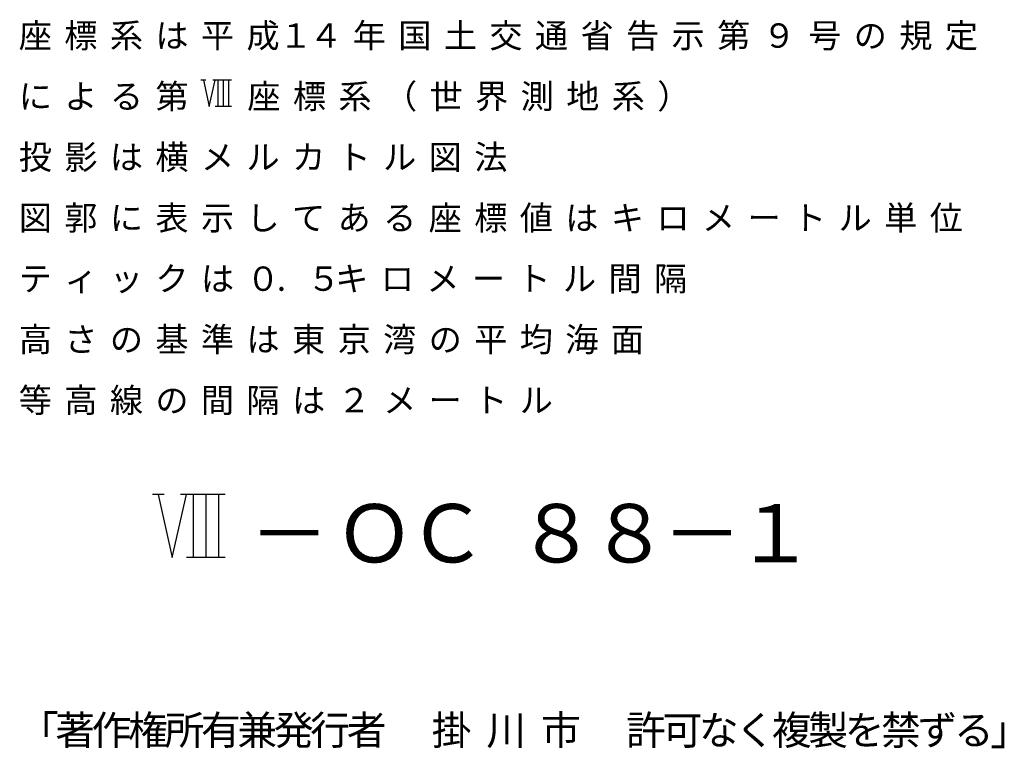
# Model space of a CAD drawing. Units: metres. Extents: x -48055 to -45747, y -145591 to -143873.
# Drawn here: x -45950 to -45747, y -145591 to -145441 of the extents above; entities that cross this region are included whole.
import ezdxf

# ---------------------------------------------------------------- set-up
doc = ezdxf.new("R2010")
doc.units = ezdxf.units.M
doc.header["$LTSCALE"] = 2.5
doc.layers.add('9903000', color=7, linetype='CONTINUOUS')
doc.layers.add('9910000', color=7, linetype='CONTINUOUS')
doc.styles.add('Dm_Anotation', font='txt')

msp = doc.modelspace()

# ---------------------------------------------------------------- linework, layer by layer
at = {"layer": '9903000'}
for points in [[(-45911.5, -145453.29), (-45912.5, -145453.29)], [(-45906.25, -145453.29), (-45910.08, -145453.29)], [(-45906.25, -145458.71), (-45909.58, -145458.71)]]:
    msp.add_lwpolyline(points, dxfattribs=at)
at = {"layer": '9903000', "flags": 128}
for points in [[(-45912, -145453.29), (-45910.79, -145458.71), (-45909.58, -145453.29)], [(-45909, -145453.29), (-45909, -145458.71)], [(-45907.92, -145453.29), (-45907.92, -145458.71)], [(-45906.83, -145453.29), (-45906.83, -145458.71)]]:
    msp.add_lwpolyline(points, dxfattribs=at)
at = {"layer": '9910000'}
for points in [[(-45920.1, -145538.5), (-45922.5, -145538.5)], [(-45907.5, -145538.5), (-45916.7, -145538.5)], [(-45907.5, -145551.5), (-45915.5, -145551.5)]]:
    msp.add_lwpolyline(points, dxfattribs=at)
at = {"layer": '9910000', "flags": 128}
for points in [[(-45921.3, -145538.5), (-45918.4, -145551.5), (-45915.5, -145538.5)], [(-45914.1, -145538.5), (-45914.1, -145551.5)], [(-45911.5, -145538.5), (-45911.5, -145551.5)], [(-45908.9, -145538.5), (-45908.9, -145551.5)]]:
    msp.add_lwpolyline(points, dxfattribs=at)

# ---------------------------------------------------------------- texts
at = {"layer": '9903000', "style": 'Dm_Anotation'}
for s, height, p in [('座', 5, (-45950, -145446.63)), ('標', 5, (-45940.63, -145446.63)), ('系', 5, (-45931.25, -145446.63)), ('は', 5, (-45921.88, -145446.63)), ('平', 5, (-45912.5, -145446.63)), ('成', 5, (-45903.13, -145446.63)), ('１', 5, (-45896.44, -145446.63)), ('４', 5, (-45890.19, -145446.63)), ('年', 5, (-45881.25, -145446.63)), ('国', 5, (-45871.88, -145446.63)), ('土', 5, (-45862.5, -145446.63)), ('交', 5, (-45853.13, -145446.63)), ('通', 5, (-45843.75, -145446.63)), ('省', 5, (-45834.38, -145446.63)), ('告', 5, (-45825, -145446.63)), ('示', 5, (-45815.63, -145446.63)), ('第', 5, (-45806.25, -145446.63)), ('９', 5, (-45796.88, -145446.63)), ('号', 5, (-45787.5, -145446.63)), ('規', 5, (-45768.75, -145446.63)), ('定', 5, (-45759.38, -145446.63)), ('の', 5, (-45778.13, -145446.63)), ('よ', 5, (-45940.63, -145459.13)), ('第', 5, (-45921.88, -145459.13)), ('座', 5, (-45902.95, -145459.13)), ('標', 5, (-45893.57, -145459.13)), ('系', 5, (-45884.2, -145459.13)), ('（', 5, (-45874.82, -145459.13)), ('世', 5, (-45865.45, -145459.13)), ('界', 5, (-45856.07, -145459.13)), ('測', 5, (-45846.7, -145459.13)), ('地', 5, (-45837.32, -145459.13)), ('系', 5, (-45827.95, -145459.13)), ('）', 5, (-45818.57, -145459.13)), ('に', 5, (-45950, -145459.13)), ('る', 5, (-45931.25, -145459.13)), ('投', 5, (-45950, -145471.63)), ('横', 5, (-45921.88, -145471.63)), ('法', 5, (-45856.25, -145471.63)), ('影', 5, (-45940.63, -145471.63)), ('は', 5, (-45931.25, -145471.63)), ('メ', 5, (-45912.5, -145471.63)), ('ル', 5, (-45903.13, -145471.63)), ('カ', 5, (-45893.75, -145471.63)), ('ト', 5, (-45884.38, -145471.63)), ('ル', 5, (-45875, -145471.63)), ('図', 5, (-45865.63, -145471.63)), ('図', 5, (-45950, -145484.13)), ('郭', 5, (-45940.63, -145484.13)), ('に', 5, (-45931.25, -145484.13)), ('表', 5, (-45921.88, -145484.13)), ('示', 5, (-45912.5, -145484.13)), ('し', 5, (-45903.13, -145484.13)), ('て', 5, (-45893.75, -145484.13)), ('あ', 5, (-45884.38, -145484.13)), ('る', 5, (-45875, -145484.13)), ('座', 5, (-45865.63, -145484.13)), ('標', 5, (-45856.25, -145484.13)), ('値', 5, (-45846.88, -145484.13)), ('は', 5, (-45837.5, -145484.13)), ('キ', 5, (-45828.13, -145484.13)), ('ロ', 5, (-45818.75, -145484.13)), ('メ', 5, (-45809.38, -145484.13)), ('ト', 5, (-45790.63, -145484.13)), ('ル', 5, (-45781.25, -145484.13)), ('単', 5, (-45771.88, -145484.13)), ('位', 5, (-45762.5, -145484.13)), ('ー', 5, (-45800, -145484.13)), ('テ', 5, (-45950, -145496.63)), ('ク', 5, (-45921.88, -145496.63)), ('は', 5, (-45912.5, -145496.63)), ('０', 5, (-45903.13, -145496.63)), ('５', 5, (-45890.63, -145496.63)), ('キ', 5, (-45884.86, -145496.63)), ('ロ', 5, (-45875.48, -145496.63)), ('メ', 5, (-45866.11, -145496.63)), ('ト', 5, (-45847.36, -145496.63)), ('ル', 5, (-45837.98, -145496.63)), ('間', 5, (-45828.61, -145496.63)), ('隔', 5, (-45819.23, -145496.63)), ('ィ', 5, (-45940.63, -145496.63)), ('ッ', 5, (-45931.25, -145496.63)), ('ー', 5, (-45856.73, -145496.63)), ('.', 5, (-45896.88, -145496.63)), ('高', 5, (-45950, -145509.13)), ('さ', 5, (-45940.63, -145509.13)), ('の', 5, (-45931.25, -145509.13)), ('基', 5, (-45921.88, -145509.13)), ('準', 5, (-45912.5, -145509.13)), ('は', 5, (-45903.13, -145509.13)), ('東', 5, (-45893.75, -145509.13)), ('京', 5, (-45884.38, -145509.13)), ('湾', 5, (-45875, -145509.13)), ('の', 5, (-45865.63, -145509.13)), ('平', 5, (-45856.25, -145509.13)), ('均', 5, (-45846.88, -145509.13)), ('海', 5, (-45837.5, -145509.13)), ('面', 5, (-45828.13, -145509.13)), ('等', 5, (-45950, -145521.63)), ('高', 5, (-45940.63, -145521.63)), ('線', 5, (-45931.25, -145521.63)), ('間', 5, (-45912.5, -145521.63)), ('隔', 5, (-45903.13, -145521.63)), ('は', 5, (-45893.75, -145521.63)), ('２', 5, (-45884.38, -145521.63)), ('メ', 5, (-45875, -145521.63)), ('ト', 5, (-45856.25, -145521.63)), ('ル', 5, (-45846.88, -145521.63)), ('の', 5, (-45921.88, -145521.63)), ('ー', 5, (-45865.63, -145521.63)), ('「', 6, (-45950, -145590)), ('著', 6, (-45942.5, -145590)), ('作', 6, (-45935, -145590)), ('権', 6, (-45927.5, -145590)), ('所', 6, (-45920, -145590)), ('有', 6, (-45912.5, -145590)), ('兼', 6, (-45905, -145590)), ('発', 6, (-45897.5, -145590)), ('行', 6, (-45890, -145590)), ('者', 6, (-45882.5, -145590)), ('掛', 6, (-45865, -145590)), ('川', 6, (-45853.75, -145590)), ('市', 6, (-45842.5, -145590)), ('許', 6, (-45825, -145590)), ('な', 6, (-45810, -145590)), ('く', 6, (-45802.5, -145590)), ('複', 6, (-45795, -145590)), ('製', 6, (-45787.5, -145590)), ('を', 6, (-45780, -145590)), ('禁', 6, (-45772.5, -145590)), ('ず', 6, (-45765, -145590)), ('可', 6, (-45817.5, -145590)), ('る', 6, (-45757.5, -145590)), ('」', 6, (-45750, -145590))]:
    msp.add_text(s, height=height, dxfattribs=at).set_placement(p)
at = {"layer": '9910000', "style": 'Dm_Anotation'}
for s, p in [('Ｏ', (-45885, -145552.5)), ('Ｃ', (-45870, -145552.5)), ('８', (-45847.5, -145552.5)), ('８', (-45832.5, -145552.5)), ('１', (-45802.5, -145552.5)), ('－', (-45902.5, -145552.5)), ('－', (-45817.5, -145552.5))]:
    msp.add_text(s, height=12, dxfattribs=at).set_placement(p)

doc.saveas('drawing.dxf')
